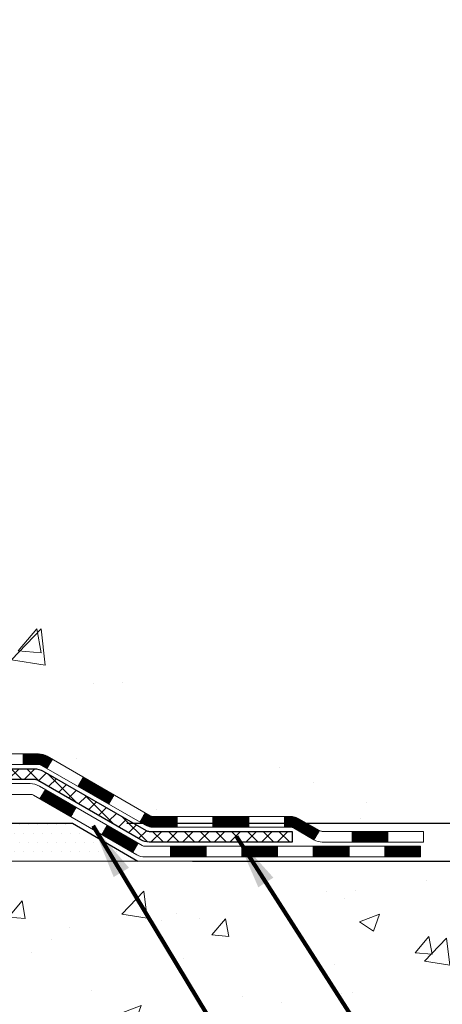
# Model space of a CAD drawing. Units: inches. Extents: x 32.6 to 96.6, y -12.9 to 39.
# Drawn here: x 66.9 to 69.7, y 8.2 to 14.7 of the extents above; entities that cross this region are included whole.
import ezdxf

# ---------------------------------------------------------------- set-up
doc = ezdxf.new("R2010")
doc.units = ezdxf.units.IN
doc.header["$MEASUREMENT"] = 0
for name, color, linetype, lineweight in [('CONCRETE - H', 130, 'Continuous', 9), ('CONCRETE - L', 132, 'Continuous', 13), ('DECK COAT - H', 20, 'Continuous', 20), ('DECK COAT - L', 22, 'Continuous', 18), ('DIMS', 50, 'Continuous', 25), ('PVC SIDESHEET - H', 170, 'Continuous', 20), ('PVC SIDESHEET - L', 150, 'Continuous', 25), ('SETTING BED - H', 210, 'Continuous', 20), ('SETTING BED - L', 212, 'Continuous', 25), ('TEXT - 4', 241, 'Continuous', 25)]:
    doc.layers.add(name, color=color, linetype=linetype, lineweight=lineweight)
doc.styles.add('ROMANS', font='romans', dxfattribs={"width": 0.9})
doc.styles.get("Standard").update_dxf_attribs({"font": 'arial.ttf'})
doc.dimstyles.get("Standard").update_dxf_attribs({"dimtxt": 0.18, "dimasz": 0.18, "dimexe": 0.18, "dimexo": 0.0625, "dimgap": 0.09, "dimtad": 0, "dimtih": 1, "dimtoh": 1, "dimdec": 4, "dimzin": 0, "dimdsep": 46, "dimtxsty": 'Standard', "dimcen": 0.09, "dimadec": 0, "dimazin": 0, "dimtfac": 1, "dimtdec": 4, "dimtofl": 0, "dimtmove": 0, "dimatfit": 3, "dimfxl": 1, "dimtolj": 1, "dimtzin": 0, "dimarcsym": 0})
doc.dimstyles.new('STANDARD$0', dxfattribs={"dimtxt": 0.18, "dimasz": 0.18, "dimexe": 0.18, "dimexo": 0.0625, "dimgap": 0.09, "dimtad": 0, "dimtih": 1, "dimtoh": 1, "dimdec": 4, "dimzin": 0, "dimdsep": 46, "dimtxsty": 'ROMANS', "dimcen": 0.09, "dimadec": 0, "dimazin": 0, "dimtfac": 1, "dimtdec": 4, "dimtofl": 0, "dimtmove": 0, "dimatfit": 3, "dimfxl": 1, "dimtolj": 1, "dimtzin": 0, "dimarcsym": 0})

# ---------------------------------------------------------------- blocks, each defined once
blk = doc.blocks.new('*D9')
at = {"layer": 'DEFPOINTS', "color": 0, "transparency": 16777216}
for p in [(64.39553610928292, 20.55426115014072), (71.77543661318074, 20.55426115014072), (67.2591276545376, 9.351369055248227)]:
    blk.add_point(p, dxfattribs=at)
at = {"layer": 'DIMS', "color": 0, "lineweight": -2, "transparency": 16777216}
for p, q in [((64.75553610928291, 20.55426115014072), (72.13543661318074, 20.55426115014071)), ((71.77543661318074, 20.19426115014072), (71.77543661318074, 15.61916126935623)), ((71.77543661318074, 9.711369055248225), (71.77543661318074, 13.68201841221338)), ((67.61912765453759, 9.351369055248227), (72.13543661318074, 9.351369055248226))]:
    blk.add_line(p, q, dxfattribs=at)
at = {"layer": 'DIMS', "color": 0, "transparency": 16777216}
for points in [[(71.71543661318074, 20.19426115014072), (71.83543661318075, 20.19426115014072), (71.77543661318074, 20.55426115014072)], [(71.71543661318074, 9.711369055248225), (71.83543661318075, 9.711369055248225), (71.77543661318074, 9.351369055248226)]]:
    blk.add_solid(points, dxfattribs=at)
at = {"layer": 'DIMS', "color": 0, "transparency": 16777216, "insert": (71.77543661318074, 14.65058984078482), "char_height": 0.36, "attachment_point": 5, "style": 'ROMANS'}
blk.add_mtext('\\A1;11 3/16 IN \\P[284.2mm]', dxfattribs=at)
blk = doc.blocks.new('*D10')
at = {"layer": 'DEFPOINTS', "color": 0, "transparency": 16777216}
for p in [(67.2591276545376, 9.351369055248227), (67.69213949039963, 9.10102174144967), (72.72392749200127, 9.101021741449669)]:
    blk.add_point(p, dxfattribs=at)
at = {"layer": 'DIMS', "color": 0, "lineweight": -2, "transparency": 16777216}
for p, q in [((72.72392749200127, 9.711369055248225), (72.72392749200127, 10.07136905524824)), ((72.72392749200127, 10.07136905524824), (73.08392749200127, 10.07136905524824)), ((67.61912765453759, 9.351369055248227), (73.08392749200127, 9.351369055248226)), ((68.05213949039963, 9.101021741449669), (73.08392749200127, 9.101021741449669)), ((72.72392749200127, 8.74102174144967), (72.72392749200127, 8.381021741449668))]:
    blk.add_line(p, q, dxfattribs=at)
at = {"layer": 'DIMS', "color": 0, "transparency": 16777216}
for points in [[(72.66392749200126, 9.711369055248225), (72.78392749200127, 9.711369055248225), (72.72392749200127, 9.351369055248226)], [(72.66392749200126, 8.74102174144967), (72.78392749200127, 8.74102174144967), (72.72392749200127, 9.101021741449669)]]:
    blk.add_solid(points, dxfattribs=at)
at = {"layer": 'DIMS', "color": 0, "transparency": 16777216, "insert": (74.63192749200127, 10.07136905524825), "char_height": 0.36, "attachment_point": 5, "style": 'ROMANS'}
blk.add_mtext('\\A1;1/4 IN \\P [6.4mm]', dxfattribs=at)

msp = doc.modelspace()

# ---------------------------------------------------------------- hatches: boundary and pattern name
at = {"layer": 'CONCRETE - H'}
h = msp.add_hatch(dxfattribs=at)
h.set_pattern_fill('AR-CONC', color=256, scale=0.252)
h.set_pattern_definition([(49.99999999999999, (331.3366558125465, 755.7083396539465), (1.807495660153899, -0.1581353801561397), [0.189, -2.079]), (355, (331.3366558125465, 755.7083396539465), (-0.34965336070476, 1.89552417692403), [0.1512, -1.6632]), (100.45144446, (331.4872804486665, 755.6951617070665), (1.457842293752322, 1.737388777240946), [0.1606252838399993, -1.766878122239994]), (46.18420000000002, (331.3366558125465, 756.2123396539465), (2.689448153292362, -0.4171085875985529), [0.2834999999999985, -3.118499999999989]), (96.63563549, (331.5607764099464, 756.1775805203065), (2.355348103099055, 2.454778873951867), [0.24093806184, -2.650318675199999]), (351.1841639899999, (331.3366558125465, 756.2123396539465), (2.355348101538028, 2.454778872680375), [0.2268, -2.49480000252]), (21, (331.5886558125464, 756.0863396539465), (1.504205771338524, -1.014599604476654), [0.189, -2.079]), (326.0000000000001, (331.5886558125464, 756.0863396539465), (0.613154636442386, 1.82737811351807), [0.1512, -1.6632]), (71.45144474, (331.7140062926264, 756.0017896874665), (2.117360389359527, 0.8127785050720117), [0.1606252788, -1.76687812224]), (37.50000000000001, (331.3366558125465, 755.7083396539465), (0.03064283539957249, 0.838892511654905), [0, -1.64304, 0, -1.6884, 0, -1.6695]), (7.499999999999999, (331.3366558125465, 755.7083396539465), (0.6629352343542145, 0.9939175139435478), [0, -0.9626399999999999, 0, -1.60524, 0, -0.6363]), (327.5, (330.7746958125465, 755.7083396539465), (1.345232539154471, -0.05683827677063698), [0, -0.63, 0, -1.9656, 0, -2.6082]), (317.5, (330.5226958125464, 755.7083396539465), (1.469629146742813, 0.2522645554774407), [0, -0.819, 0, -1.30536, 0, -1.8522])])
edge = h.paths.add_edge_path()
edge.add_spline(control_points=[(71.3912689533233, 20.55419385849515), (72.22976336904182, 19.39030146830882), (68.49019380670828, 20.28243106339366), (65.1585710538179, 18.12831994866391), (62.33205169968548, 11.19526107148462), (71.21239617173458, 9.255182537994841), (70.07387000002629, 9.101369555256241)], knot_values=[0, 0, 0, 0, 3.226307717923979, 4.557809436376972, 13.4758532795351, 16.16366059185032, 16.16366059185032, 16.16366059185032, 16.16366059185032], degree=3, periodic=0)
edge.add_line((70.07387000002646, 9.101369555256014), (69.58086834800795, 9.101369555254763))
edge.add_line((69.58086834800795, 9.101369555254763), (69.5808683480075, 9.22735356376765))
edge.add_line((69.5808683480075, 9.22735356376765), (69.5808683480075, 9.298219563767674))
edge.add_line((69.5808683480075, 9.298219563767674), (68.91118464800772, 9.298219563767674))
edge.add_arc((68.91118464800766, 9.337589563767068), 0.03936999999939417, 239.9999999997352, 270.00000000008276, ccw=False)
edge.add_line((68.8914996480078, 9.303494143620668), (68.75573874038955, 9.38187574017931))
edge.add_arc((68.7006207403904, 9.286408563769754), 0.1102359999978166, 59.99999999986067, 90.00000000023635)
edge.add_line((68.70062074038995, 9.39664456376758), (67.79266279936078, 9.396644563767694))
edge.add_arc((67.79266279936107, 9.43601456376686), 0.03936999999916679, 239.9999999994154, 269.9999999995864, ccw=False)
edge.add_line((67.77297779936114, 9.401919143620802), (67.092890613202, 9.794567146438311))
edge.add_arc((67.03289067247445, 9.69064406376387), 0.1199999999994515, 60.00003267845758, 89.99999999989144)
edge.add_line((67.03289067247468, 9.810644063763306), (66.82144928991502, 9.81064406376342))
edge.add_arc((66.82144928991485, 9.850014063763155), 0.03936999999973523, 224.9999999999415, 270.0000000002482, ccw=False)
edge.add_line((66.7936104959397, 9.822175269788062), (66.67714397180688, 9.938641793920482))
edge.add_arc((66.42744199749998, 9.688939819614092), 0.3531319186157968, 44.9999999999413, 76.09799910887425)
edge.add_arc((66.13815740441706, 8.52017004617457), 1.557170273113289, 76.09799910892733, 103.9020008910727)
edge.add_arc((65.84887281133402, 9.688939819611477), 0.3531319186183097, 103.9020008910059, 134.9999999998174)
edge.add_line((65.59917083702638, 9.93864179392071), (65.48270431289379, 9.822175269788175))
edge.add_arc((65.4548655189183, 9.850014063763155), 0.03936999999988763, 270.0000000003309, 315.0000000005264, ccw=False)
edge.add_line((65.45486551891852, 9.810644063763306), (63.74396041643448, 9.810644063763192))
edge.add_arc((63.74396041643459, 9.850014063763268), 0.03937000000007629, 180, 269.9999999998346, ccw=False)
edge.add_line((63.70459041643451, 9.850014063763268), (63.70459041637926, 17.90790618939931))
edge.add_arc((63.74396041637962, 17.9079061893992), 0.03937000000036051, 107.30237723697991, 179.9999999998346, ccw=False)
edge.add_line((63.73225120800933, 17.94549463628604), (63.76103944316426, 17.95637129761039))
edge.add_line((63.76103944316426, 17.95637129761039), (63.79338974094824, 17.96987824354468))
edge.add_line((63.79338974094824, 17.96987824354468), (63.81668901509673, 17.98189228573105))
edge.add_line((63.81668901509673, 17.98189228573105), (63.83252792942156, 17.99120785745194))
edge.add_line((63.83252792942156, 17.99120785745194), (63.84786845873148, 18.0013951375316))
edge.add_line((63.84786845873148, 18.0013951375316), (63.86270121289752, 18.01236032449182))
edge.add_line((63.86270121289752, 18.01236032449182), (63.88564916241265, 18.03103413390531))
edge.add_line((63.88564916241265, 18.03103413390531), (63.88553038548551, 18.03116794249021))
edge.add_line((63.88553038548551, 18.03116794249021), (63.90405714509669, 18.04901245525511))
edge.add_line((63.90405714509669, 18.04901245525511), (63.91675452664984, 18.06230483814065))
edge.add_line((63.91675452664984, 18.06230483814065), (63.92888465424338, 18.07613291422476))
edge.add_line((63.92888465424338, 18.07613291422476), (63.9404474448327, 18.09046428340966))
edge.add_line((63.9404474448327, 18.09046428340966), (63.95144590591443, 18.10525746207517))
edge.add_line((63.95144590591443, 18.10525746207517), (63.96188304498381, 18.12047096659975))
edge.add_line((63.96188304498381, 18.12047096659975), (63.971761869537, 18.13606331336322))
edge.add_line((63.971761869537, 18.13606331336322), (63.98108538706973, 18.15199301874449))
edge.add_line((63.98108538706973, 18.15199301874449), (63.98985666871093, 18.16821864099856))
edge.add_line((63.98985666871093, 18.16821864099856), (63.99808391326658, 18.18470211275812))
edge.add_line((63.99808391326658, 18.18470211275812), (64.0057841289752, 18.20141116389559))
edge.add_line((64.0057841289752, 18.20141116389559), (64.01297519235939, 18.21831409567707))
edge.add_line((64.01297519235939, 18.21831409567707), (64.02282287862025, 18.24339766086845))
edge.add_line((64.02282287862025, 18.24339766086845), (64.02260828659954, 18.24348137640649))
edge.add_line((64.02260828659954, 18.24348137640649), (64.02590783234135, 18.25259495240684))
edge.add_line((64.02590783234135, 18.25259495240684), (64.0316977624473, 18.26994875084287))
edge.add_line((64.0316977624473, 18.26994875084287), (64.03707071684747, 18.28743405732766))
edge.add_line((64.03707071684747, 18.28743405732766), (64.04205216548988, 18.30504283901118))
edge.add_line((64.04205216548988, 18.30504283901118), (64.0466675783239, 18.32276706304364))
edge.add_line((64.0466675783239, 18.32276706304364), (64.05094242529756, 18.34059869657503))
edge.add_line((64.05094242529756, 18.34059869657503), (64.05490217636068, 18.35852970675555))
edge.add_line((64.05490217636068, 18.35852970675555), (64.05857230146083, 18.37655206073518))
edge.add_line((64.05857230146083, 18.37655206073518), (64.06197827054783, 18.39465772566413))
edge.add_line((64.06197827054783, 18.39465772566413), (64.06514555357015, 18.41283866869261))
edge.add_line((64.06514555357015, 18.41283866869261), (64.0680996204758, 18.43108685697038))
edge.add_line((64.0680996204758, 18.43108685697038), (64.07086594121463, 18.44939425764764))
edge.add_line((64.07086594121463, 18.44939425764764), (64.07567326205961, 18.4832859921149))
edge.add_line((64.07567326205961, 18.4832859921149), (64.0755720231048, 18.48329657211966))
edge.add_line((64.0755720231048, 18.48329657211966), (64.07829312591392, 18.504591405578))
edge.add_line((64.07829312591392, 18.504591405578), (64.08056316147102, 18.52305532735463))
edge.add_line((64.08056316147102, 18.52305532735463), (64.0806682085063, 18.52393401436117))
edge.add_arc((58.59515370585117, 19.19252251591487), 5.526108933349892, 353.0509193198267, 353.4278146007699)
edge.add_arc((64.02629320236943, 18.56689994867301), 0.05905499999935271, 353.3218076342777, 366.6781923669465)
edge.add_arc((61.29836572625047, 18.27234221640899), 2.802837013906877, 6.173697454205699, 7.884920522881123)
edge.add_line((64.07470360485948, 18.65684619600765), (64.07213131125789, 18.67603147105237))
edge.add_line((64.07213131125789, 18.67603147105237), (64.06662859891574, 18.71244820258343))
edge.add_line((64.06662859891574, 18.71244820258343), (64.06197827054783, 18.73914217168121))
edge.add_line((64.06197827054783, 18.73914217168121), (64.05857230146083, 18.75724783661016))
edge.add_line((64.05857230146083, 18.75724783661016), (64.05490217636068, 18.77527019058979))
edge.add_line((64.05490217636068, 18.77527019058979), (64.05094242529756, 18.79320120077031))
edge.add_line((64.05094242529756, 18.79320120077031), (64.0466675783239, 18.8110328343017))
edge.add_line((64.0466675783239, 18.8110328343017), (64.04205216548988, 18.82875705833416))
edge.add_line((64.04205216548988, 18.82875705833416), (64.03707071684747, 18.84636584001768))
edge.add_line((64.03707071684747, 18.84636584001768), (64.0316977624473, 18.86385114650247))
edge.add_line((64.0316977624473, 18.86385114650247), (64.02590783234135, 18.8812049449385))
edge.add_line((64.02590783234135, 18.8812049449385), (64.0196754565807, 18.89841920247599))
edge.add_line((64.0196754565807, 18.89841920247599), (64.01297519235939, 18.9154858016685))
edge.add_line((64.01297519235939, 18.9154858016685), (64.0057841289752, 18.93238873344976))
edge.add_line((64.0057841289752, 18.93238873344976), (63.99163367611507, 18.96309444993935))
edge.add_line((63.99163367611507, 18.96309444993935), (63.99128740830818, 18.96293459178932))
edge.add_line((63.99128740830818, 18.96293459178932), (63.98108538706973, 18.98180687860085))
edge.add_line((63.98108538706973, 18.98180687860085), (63.971761869537, 18.99773658398212))
edge.add_line((63.971761869537, 18.99773658398212), (63.96188304498381, 19.01332893074559))
edge.add_line((63.96188304498381, 19.01332893074559), (63.95144590591443, 19.0285424352704))
edge.add_line((63.95144590591443, 19.0285424352704), (63.9404474448327, 19.04333561393568))
edge.add_line((63.9404474448327, 19.04333561393568), (63.92888465424338, 19.05766698312058))
edge.add_line((63.92888465424338, 19.05766698312058), (63.91675452664984, 19.07149505920469))
edge.add_line((63.91675452664984, 19.07149505920469), (63.90405714509669, 19.08478744209046))
edge.add_line((63.90405714509669, 19.08478744209046), (63.89080586591334, 19.09755074368772))
edge.add_line((63.89080586591334, 19.09755074368772), (63.87701681031857, 19.10979030816847))
edge.add_line((63.87701681031857, 19.10979030816847), (63.86270121289706, 19.12143957285352))
edge.add_line((63.86270121289706, 19.12143957285352), (63.84786845873148, 19.13240475981374))
edge.add_line((63.84786845873148, 19.13240475981374), (63.83252792942156, 19.1425920398934))
edge.add_line((63.83252792942156, 19.1425920398934), (63.81687578085646, 19.15179776634372))
edge.add_line((63.81687578085646, 19.15179776634372), (63.81688199363069, 19.15180810412616))
edge.add_line((63.81688199363069, 19.15180810412616), (63.80037952319279, 19.16031744114466))
edge.add_line((63.80037952319279, 19.16031744114466), (63.78368465161364, 19.16797373758058))
edge.add_line((63.78368465161364, 19.16797373758058), (63.76670074527718, 19.17506488419608))
edge.add_line((63.76670074527718, 19.17506488419608), (63.74952414910265, 19.18177926426446))
edge.add_line((63.74952414910265, 19.18177926426446), (63.72788922828133, 19.18995328762114))
edge.add_arc((63.74396041638008, 19.22589370794614), 0.03937000000055141, 180.0000000001654, 245.9076238348471, ccw=False)
edge.add_line((63.70459041637949, 19.22589370794603), (63.70459041637949, 19.41512875680459))
edge.add_line((63.70459041637949, 19.41512875680459), (63.63372441637947, 19.41512875680459))
edge.add_line((63.63372441637947, 19.41512875680459), (63.60642951998588, 19.41512875680482))
edge.add_arc((63.64553541637949, 19.41968131292523), 0.03936999999970917, 122.90315213964331, 186.6402612614118, ccw=False)
edge.add_line((63.62414881974362, 19.45273597045352), (63.93936676019953, 19.65668420192659))
edge.add_arc((63.76167691637826, 19.85537655535435), 0.2665564328765841, 311.8061494064942, 360.0000000001467)
edge.add_line((64.02823334925486, 19.85537655535504), (64.02823334925486, 19.90459015770452))
edge.add_line((64.02823334925486, 19.90459015770452), (64.04711130613194, 19.90459015770452))
edge.add_line((64.04711130613194, 19.90459015770452), (64.11797705416373, 19.90459015770452))
edge.add_line((64.11797705416373, 19.90459015770452), (64.11797705416373, 19.85089628511409))
edge.add_line((64.11797705416373, 19.85089628511409), (64.31679595180165, 19.85089628511409))
edge.add_arc((64.31679595180165, 19.92963644259439), 0.07874015748029706, 270, 360)
edge.add_line((64.39553610928195, 19.92963644259439), (64.39553610928195, 20.55419385849527))
edge.add_line((64.39553610928195, 20.55419385849527), (65.46265590441479, 20.55419385849527))
edge.add_line((65.46265590441479, 20.55419385849527), (71.3912689533233, 20.55419385849515))
h = msp.add_hatch(dxfattribs=at)
h.set_pattern_fill('AR-CONC', color=256, scale=0.1875, style=0)
h.set_pattern_definition([(49.99999999999999, (3.749326873018418, -50.96850751030834), (1.344862842376413, -0.1176602530923658), [0.140625, -1.546875]), (355, (3.749326873018418, -50.96850751030834), (-0.260158750524375, 1.410360250687522), [0.1125, -1.2375]), (100.45144446, (3.861398774893388, -50.9783125303085), (1.084704087613335, 1.29269998306618), [0.1195128599999992, -1.314641459999988]), (46.18420000000002, (3.749326873018418, -50.59350751030834), (2.001077495009198, -0.3103486514870185), [0.2109374999999985, -2.320312499999976]), (96.63563549, (3.916083269893335, -50.61936996093337), (1.752491148139178, 1.826472376452282), [0.17926939125, -1.9719633]), (351.1841639899999, (3.749326873018418, -50.59350751030834), (1.7524911469777, 1.826472375506232), [0.16875, -1.856250001875]), (21, (3.936826873018418, -50.68725751030834), (1.119200722722116, -0.7549104199975103), [0.140625, -1.546875]), (326.0000000000001, (3.936826873018418, -50.68725751030834), (0.4562162473529657, 1.359656334462849), [0.1125, -1.2375]), (71.45144474, (4.030093599267985, -50.75016671155836), (1.575416956368696, 0.6047459115119134), [0.11951285625, -1.31464146]), (37.50000000000001, (3.749326873018418, -50.96850751030834), (0.02279972871992, 0.6241759759337091), [0, -1.2225, 0, -1.25625, 0, -1.2421875]), (7.499999999999999, (3.749326873018418, -50.96850751030834), (0.4932553827040286, 0.7395219597794255), [0, -0.7162499999999999, 0, -1.194375, 0, -0.4734375]), (327.5, (3.331201873018273, -50.96850751030834), (1.000917067823267, -0.04229038450196204), [0, -0.46875, 0, -1.4625, 0, -1.940625]), (317.5, (3.143701873018273, -50.96850751030834), (1.093474067516974, 0.1876968418730957), [0, -0.609375, 0, -0.97125, 0, -1.378125])])
edge = h.paths.add_edge_path()
edge.add_line((70.07387000002635, 9.101369555256127), (66.36838120397968, 9.101369555245668))
edge.add_line((66.36838120397968, 9.101369555245668), (66.36838120398195, 8.28569021291591))
edge.add_line((66.36838120398195, 8.28569021291591), (66.10279677443603, 8.35886601921365))
edge.add_line((66.10279677443603, 8.35886601921365), (66.21304858922556, 8.255421738647186))
edge.add_line((66.21304858922556, 8.255421738647186), (65.90089859351772, 8.3045196053275))
edge.add_line((65.90089859351772, 8.3045196053275), (65.90089859351545, 9.101369555244531))
edge.add_line((65.90089859351545, 9.101369555244304), (63.02792786486251, 9.101369555236346))
edge.add_line((63.02792786486251, 9.101369555236346), (63.02792786486842, 7.088022965794238))
edge.add_spline(control_points=[(63.02792786486842, 7.088022965794238), (63.46749482031672, 7.104912423391255), (64.39899043580388, 7.140703229557261), (66.20128001004403, 6.450329927252), (67.51660167329854, 8.448356589746112), (69.85687731147871, 7.95524046600471), (70.03664390620841, 8.90474583816362), (70.07387000002635, 9.101369555256127)], knot_values=[0, 0, 0, 0, 1.332308185977929, 2.823322404776305, 5.141569464197504, 7.287758576092784, 7.848260585836671, 7.848260585836671, 7.848260585836671, 7.848260585836671], degree=3, periodic=0)
at = {"layer": 'DECK COAT - H'}
h = msp.add_hatch(dxfattribs=at)
h.set_pattern_fill('ANSI31', color=256, scale=0.03937, style=0)
h.set_pattern_definition([(45, (-125.879961265249, -152.2755088401945), (-0.003479849246914297, 0.003479849246914297), [])])
h.paths.add_polyline_path([(66.93247268991198, 9.810644063763306), (67.0328906724715, 9.810644063763306, -0.1316523525283877), (67.09289061319876, 9.794567146438425), (67.12612555329113, 9.775378970103787), (67.09069255329112, 9.714007213839153), (67.05533809784563, 9.734419091321655, 0.1316523525285442), (67.03533811760306, 9.739778063763282), (66.93247268991198, 9.739778063763282)])
h.paths.add_polyline_path([(67.29526514153693, 9.595897330516976), (67.3306981415374, 9.65726908678161), (67.5352707297832, 9.539159203459661), (67.4998377297832, 9.477787447195027)])
h.paths.add_polyline_path([(67.73984331802902, 9.421049320137712), (67.77297781880387, 9.401919132393317, 0.1316523525284907), (67.79266279935771, 9.39664456376758), (67.95171759935764, 9.39664456376758), (67.95171759935764, 9.325778563767784), (67.79266279935771, 9.325778563767784, -0.131652352528452), (67.73754485380758, 9.34054735591971), (67.704410318029, 9.359677563873078)])
h.paths.add_polyline_path([(68.18793759935787, 9.39664456376758), (68.42415759935764, 9.39664456376758), (68.42415759935764, 9.325778563767784), (68.18793759935787, 9.325778563767784)])
h.paths.add_polyline_path([(68.66037759935787, 9.39664456376758), (68.70062074038677, 9.39664456376758, -0.1316524975873674), (68.75573874038653, 9.381875740179424), (68.89149964800461, 9.303494143620668), (68.8560666480046, 9.242122387356034), (68.72030574038652, 9.32050398391479, 0.1316524975873194), (68.70062074038677, 9.325778563767784), (68.66037759935787, 9.325778563767784)])
h.paths.add_polyline_path([(69.10842834800431, 9.298219563767674), (69.34464834800454, 9.298219563767674), (69.34464834800454, 9.22735356376765), (69.10842834800431, 9.22735356376765)])
h.paths.add_polyline_path([(67.04442483844448, 9.51341698391488), (67.0798578384445, 9.574788740179287), (67.28443035932676, 9.456678740179171), (67.24899735932675, 9.395306983914764)])
h.paths.add_polyline_path([(67.48900288020857, 9.338568740179284), (67.69357540109038, 9.220458740179168), (67.65814240109037, 9.159086983914762), (67.45356988020856, 9.27719698391465)])
h.paths.add_polyline_path([(67.90645210082747, 9.199794563767767), (68.1426721008277, 9.199794563767767), (68.1426721008277, 9.128928563767744), (67.90645210082747, 9.128928563767744)])
h.paths.add_polyline_path([(68.37889210082747, 9.199794563767767), (68.6151121008277, 9.199794563767767), (68.6151121008277, 9.128928563767744), (68.37889210082747, 9.128928563767744)])
h.paths.add_polyline_path([(68.85133210082748, 9.199794563767767), (69.08755210082771, 9.199794563767767), (69.08755210082771, 9.128928563767744), (68.85133210082748, 9.128928563767744)])
h.paths.add_polyline_path([(69.32377210082748, 9.199794563767767), (69.55999210082771, 9.199794563767767), (69.55999210082771, 9.128928563767744), (69.32377210082748, 9.128928563767744)])
at = {"layer": 'PVC SIDESHEET - H'}
h = msp.add_hatch(dxfattribs=at)
h.set_pattern_fill('ANSI37', color=256, scale=0.59055, style=0)
h.set_pattern_definition([(45, (-120.8235230305706, 98.00451255302059), (-0.05219773870371446, 0.05219773870371446), []), (135, (-120.8235230305706, 98.00451255302059), (-0.05219773870371446, -0.05219773870371446), [])])
edge = h.paths.add_edge_path()
edge.add_line((63.53529941643163, 9.751589063763362), (63.53529941643208, 17.97044848170194))
edge.add_line((63.53529941643208, 17.97044848170194), (63.60616541642619, 17.97044848170194))
edge.add_line((63.60616541642665, 17.97044848170194), (63.60616541643165, 9.75158906376359))
edge.add_arc((63.64553541643161, 9.751589063763362), 0.0393699999999626, 539.999999999876, 630.0000000000828)
edge.add_line((63.64553541643161, 9.7122190637634), (65.49563448879215, 9.7122190637634))
edge.add_arc((65.49563448879215, 9.751589063763134), 0.03936999999984891, 270, 315)
edge.add_line((65.52347328276736, 9.723750269787928), (65.66876782196167, 9.86904480898201))
edge.add_arc((65.8488728113305, 9.688939819613182), 0.254706918616741, 463.9020008910764, 495, ccw=False)
edge.add_arc((66.13815740441376, 8.520170046173547), 1.458745273114345, 450.00000000000114, 463.9020008910778, ccw=False)
edge.add_line((66.13815740441376, 9.978915319287893), (66.13815740441376, 9.90804931928787))
edge.add_arc((66.13815740441376, 8.520170046173547), 1.387879273114407, 450.0000000000023, 463.9020008910806)
edge.add_arc((65.8488728113305, 9.688939819613182), 0.1838409186166517, 463.9020008910817, 495.0000000000188)
edge.add_line((65.71887765111686, 9.818934979826594), (65.573583111923, 9.67364044063251))
edge.add_arc((65.49563448879215, 9.751589063763362), 0.1102359999999185, 269.9999999999852, 315.0000000000209, ccw=False)
edge.add_line((65.49563448879215, 9.641353063763376), (63.64553541643161, 9.641353063763376))
edge.add_arc((63.64553541643161, 9.751589063763362), 0.1102359999999862, 180, 270, ccw=False)
edge = h.paths.add_edge_path()
edge.add_arc((66.13815740441376, 8.520170046173774), 1.458745273114317, 436.0979991089357, 449.9999999999967, ccw=False)
edge.add_arc((66.42744199749703, 9.68893981961341), 0.2547069186164354, 405.00000000000455, 436.0979991089393, ccw=False)
edge.add_line((66.60754698686586, 9.869044808982238), (66.75284152606017, 9.723750269787928))
edge.add_arc((66.78068032003537, 9.751589063763362), 0.03937000000000822, 225, 270)
edge.add_line((66.78068032003537, 9.7122190637634), (67.00651763240492, 9.7122190637634))
edge.add_arc((67.00651763240447, 9.592219063763281), 0.1200000000000045, 419.9999999999996, 450, ccw=False)
edge.add_line((67.06651763240487, 9.696142112217416), (67.74660386350322, 9.303494143620668))
edge.add_arc((67.76628886350298, 9.337589563767636), 0.03936999999995876, 239.999999999949, 270)
edge.add_line((67.76628886350298, 9.298219563767674), (68.71116990009276, 9.298219563767674))
edge.add_line((68.71116990009276, 9.298219563767674), (68.71116990009276, 9.22735356376765))
edge.add_line((68.71116990009276, 9.22735356376765), (67.76628886350298, 9.22735356376765))
edge.add_arc((67.76628886350298, 9.337589563767636), 0.110235999999901, 239.9999999999919, 270.0000000000148, ccw=False)
edge.add_line((67.71117086350276, 9.242122387356034), (67.02896508032816, 9.635994079914639))
edge.add_arc((67.00896508032818, 9.601353063763412), 0.03999999999995874, 419.999999999996, 450)
edge.add_line((67.00896508032818, 9.641353063763376), (66.78068032003492, 9.641353063763376))
edge.add_arc((66.78068032003537, 9.751589063763362), 0.1102359999999862, 225.0000000000209, 269.9999999999852, ccw=False)
edge.add_line((66.70273169690452, 9.67364044063251), (66.55743715770976, 9.818934979827048))
edge.add_arc((66.42744199749703, 9.688939819613637), 0.1838409186162981, 405.0000000000345, 436.0979991089454)
edge.add_arc((66.13815740441376, 8.520170046173547), 1.387879273114356, 436.0979991089382, 449.9999999999941)
edge.add_line((66.13815740441376, 9.908049319288097), (66.13815740441376, 9.97891531928812))
at = {"layer": 'SETTING BED - H', "linetype": 'Continuous'}
h = msp.add_hatch(dxfattribs=at)
h.set_pattern_fill('DOTS', color=256, scale=0.9842500000000001, style=0)
h.set_pattern_definition([(7.016477563892661e-15, (46.97614060264121, -0.2496342106439045), (0.0307578125, 0.061515625), [0, -0.061515625])])
h.paths.add_polyline_path([(65.90089859351545, 9.101369555244304), (65.90089859351772, 8.3045196053275), (65.94530062331185, 8.297535639384336), (65.94530062331185, 9.515369055245714), (65.91940587341358, 9.515369055245714), (65.91940587341358, 9.351369055245726), (63.26449867229101, 9.35134403232641), (63.26414115655805, 9.101369555237028)])
h.paths.add_polyline_path([(66.33101418551658, 9.515369055245714), (66.35690893541394, 9.515369055245714), (66.35690893541394, 9.351369055245726), (67.25912765453748, 9.351369055248227), (67.69213949040503, 9.101369555249534), (66.36838120397968, 9.101369555245668), (66.36838120398195, 8.28569021291591), (66.33101418551658, 8.295985853024916)])

# ---------------------------------------------------------------- linework, layer by layer
at = {"layer": 'CONCRETE - L'}
msp.add_line((66.36838120397968, 9.101369555245668), (70.07387000002635, 9.101369555256127), dxfattribs=at)
at = {"layer": 'DECK COAT - L'}
for p, q in [((66.93247268991198, 9.810644063763306), (66.93247268991198, 9.739778063763282)), ((67.09069250714654, 9.714007133914578), (67.12612550714655, 9.775378890179212)), ((67.29526502802881, 9.59589713391469), (67.33069802802882, 9.657268890179324)), ((67.04442483844448, 9.513416983914652), (67.0798578384445, 9.574788740179287)), ((67.49983754891062, 9.477787133914575), (67.53527054891063, 9.539158890179209)), ((67.24899735932675, 9.395306983914764), (67.28443035932676, 9.456678740179171)), ((67.70441006979243, 9.359677133914687), (67.73984306979244, 9.421048890179321)), ((67.95171759935764, 9.325778563767784), (67.95171759935764, 9.396644563767808)), ((68.18793759935787, 9.325778563767784), (68.18793759935787, 9.396644563767808)), ((68.42415759935764, 9.325778563767784), (68.42415759935764, 9.39664456376758)), ((68.66037759935787, 9.325778563767784), (68.66037759935787, 9.39664456376758)), ((67.45356988020856, 9.27719698391465), (67.48900288020857, 9.338568740179284)), ((68.89149964800461, 9.303494143620668), (68.8560666480046, 9.242122387356034)), ((69.10842834800431, 9.22735356376765), (69.10842834800431, 9.298219563767674)), ((69.34464834800454, 9.22735356376765), (69.34464834800454, 9.298219563767674)), ((67.65814240109037, 9.159086983914534), (67.69357540109038, 9.220458740179168)), ((67.90645210082747, 9.128928563767744), (67.90645210082747, 9.199794563767767)), ((68.1426721008277, 9.128928563767744), (68.1426721008277, 9.199794563767767)), ((68.37889210082747, 9.128928563767744), (68.37889210082747, 9.199794563767767)), ((68.6151121008277, 9.128928563767744), (68.6151121008277, 9.199794563767767)), ((68.85133210082748, 9.128928563767744), (68.85133210082748, 9.199794563767767)), ((69.08755210082771, 9.128928563767744), (69.08755210082771, 9.199794563767767)), ((69.32377210082748, 9.128928563767744), (69.32377210082748, 9.199794563767767))]:
    msp.add_line(p, q, dxfattribs=at)
for points in [[(66.82144928991173, 9.810644063763306), (67.0328906724715, 9.810644063763306, -0.1316523525283649), (67.09289061319876, 9.794567146438425), (67.7729777993575, 9.401919143620802, 0.1316524975873946), (67.79266279935771, 9.39664456376758), (68.70062074038677, 9.39664456376758, -0.1316524975874045), (68.75573874038653, 9.381875740179197), (68.89149964800416, 9.303494143620668, 0.1316524975873946), (68.91118464800437, 9.298219563767674), (69.58086834800432, 9.298219563767674), (69.58086834800432, 9.22735356376765), (68.91118464800437, 9.22735356376765, -0.1316524975873946), (68.85606664800414, 9.242122387356034), (68.72030574038652, 9.32050398391479, 0.1316524975874045), (68.70062074038677, 9.325778563767784), (67.79266279935771, 9.325778563767784, -0.1316524975873946), (67.7375447993575, 9.340547387356168), (67.05533809784563, 9.734419091321655, 0.1316523525284855), (67.03533811760306, 9.739778063763282), (66.82144928991173, 9.739778063763282, -0.1989123673796998)], [(66.73991135015856, 9.613794063763265), (66.98014473313995, 9.613794063763265, -0.1316524975874019), (67.0401447331399, 9.59771711221751), (67.7202309642378, 9.205069143620761, 0.1316524975873946), (67.73991596423801, 9.199794563767767), (69.55999210082771, 9.199794563767767), (69.55999210082771, 9.128928563767744), (67.73991596423801, 9.128928563767744, -0.1316524975873946), (67.68479796423779, 9.143697387356127), (67.00259218106319, 9.537569079914732, 0.1316524975874622), (66.98259218106321, 9.542928063763242), (66.73991135015856, 9.542928063763469, -0.1989123673796998)]]:
    msp.add_lwpolyline(points, format="xyb", dxfattribs=at)
at = {"layer": 'PVC SIDESHEET - L'}
msp.add_lwpolyline([(66.78068032003537, 9.7122190637634), (67.00651763240447, 9.7122190637634, -0.1316524975874019), (67.06651763240487, 9.696142112217416), (67.74660386350277, 9.303494143620668, 0.1316524975873946), (67.76628886350298, 9.298219563767674), (68.71116990009276, 9.298219563767674), (68.71116990009276, 9.22735356376765), (67.76628886350298, 9.22735356376765, -0.1316524975873946), (67.71117086350276, 9.242122387356034), (67.02896508032862, 9.635994079914639, 0.1316524975875106), (67.00896508032818, 9.641353063763376), (66.78068032003537, 9.641353063763376, -0.1989123673796998)], format="xyb", dxfattribs=at)
at = {"layer": 'SETTING BED - L'}
for p, q in [((66.36838120397923, 9.351369055245726), (67.25912765453748, 9.351369055248227)), ((67.25912765453748, 9.351369055248227), (67.69213949040457, 9.101369555249534))]:
    msp.add_line(p, q, dxfattribs=at)

# ---------------------------------------------------------------- dimensions: what is measured, and where the dimension line sits
at = {"layer": 'DIMS'}
for base, p2, text, picture, middle in [((71.77543661318074, 20.55426115014072), (64.39553610928292, 20.55426115014072), '11 3/16 IN \\P[284.2mm]', '*D9', (71.77543661318074, 14.65058984078482)), ((72.72392749200127, 9.101021741449669), (67.69213949039963, 9.10102174144967), '<> \\P[]', '*D10', (74.63192749200127, 10.07136905524825))]:
    dim = msp.add_linear_dim(base=base, p1=(67.2591276545376, 9.351369055248227), p2=p2, angle=90, text=text, dimstyle='STANDARD$0', override={"dimtxt": 0.36, "dimasz": 0.36, "dimexe": 0.36, "dimexo": 0.36, "dimgap": 0.36, "dimlunit": 5, "dimpost": ' IN', "dimfrac": 2}, dxfattribs=at)
    dim.commit()
    dim.dimension.update_dxf_attribs({"geometry": picture, "text_midpoint": middle, "dimtype": 160})

# ---------------------------------------------------------------- leaders
at = {"layer": 'TEXT - 4'}
for points in [[(67.39579831465252, 9.334771452737158), (69.38397650712912, 6.047043759476281), (69.53424940688026, 6.047118516795734)], [(68.34358728082648, 9.263266332040047), (69.32415526413669, 7.731824040249279), (69.69827361979318, 7.731381325478281)], [(65.94537995650941, 8.574254958112164), (68.53311041174837, 3.826801433006125), (68.76010248639776, 3.82687338059813)]]:
    msp.add_leader(points, dimstyle='Standard', override={"dimtxt": 0.7, "dimasz": 0.36, "dimexe": 0.5, "dimexo": 0.5, "dimtih": 0, "dimtoh": 0, "dimdle": 0.05, "dimclrd": 256, "dimclre": 256, "dimclrt": 256, "dimtfac": 0.3, "dimlwd": 65535, "dimlwe": 65535}, dxfattribs=at)

doc.saveas('drawing.dxf')
